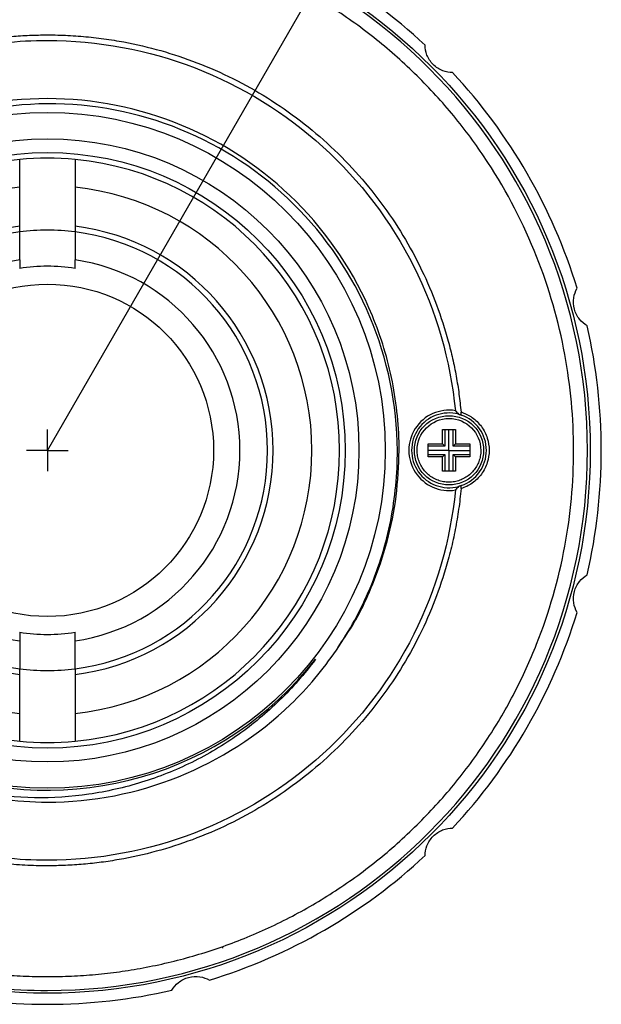
# Model space of a CAD drawing. Units: millimetres. Extents: x 12016 to 12313, y -7569 to -7359.
# Drawn here: x 12110 to 12138, y -7489 to -7442 of the extents above; entities that cross this region are included whole.
import ezdxf

# ---------------------------------------------------------------- set-up
doc = ezdxf.new("R2010")
doc.units = ezdxf.units.MM
doc.header["$LTSCALE"] = 10
doc.header["$PDMODE"] = 34
doc.layers.add('6文字层', color=3, linetype='Continuous')
doc.layers.add('图框', color=7, linetype='Continuous')
doc.styles.add('TH-GBD2M', font='calibri.ttf', dxfattribs={"width": 0.8, "height": 2.5})
doc.dimstyles.new('TH-GBD2M', dxfattribs={"dimtxt": 2.5, "dimasz": 4, "dimexe": 2, "dimexo": 0, "dimgap": 1.5, "dimtad": 1, "dimdec": 4, "dimlfac": 0.1, "dimzin": 9, "dimdsep": 46, "dimtxsty": 'TH-GBD2M', "dimcen": 0, "dimclrt": 3, "dimadec": 0, "dimazin": 3, "dimtfac": 1, "dimtdec": 4, "dimtofl": 0, "dimtmove": 0, "dimatfit": 3, "dimfxl": 1, "dimtolj": 1, "dimtzin": 0, "dimarcsym": 0})

# ---------------------------------------------------------------- blocks, each defined once
blk = doc.blocks.new('SW_CENTERMARKSYMBOL_1')
at = {"layer": '图框', "color": 0}
for p, q in [((0, 0.5), (0, 0.75)), ((0, 0), (0, 0.5)), ((-0.5, 0), (-0.75, 0)), ((0, 0), (-0.5, 0)), ((0, 0), (0, -0.5)), ((0, 0), (0.5, 0)), ((0.5, 0), (0.75, 0)), ((0, -0.5), (0, -0.75))]:
    blk.add_line(p, q, dxfattribs=at)
blk = doc.blocks.new('SW_CENTERMARKSYMBOL_2')
at = {"layer": '图框', "color": 0}
for p, q in [((0, 0.5), (0, 0.75)), ((0, 0), (0, 0.5)), ((-0.5, 0), (-0.75, 0)), ((0, 0), (-0.5, 0)), ((0, 0), (0, -0.5)), ((0, 0), (0.5, 0)), ((0.5, 0), (0.75, 0)), ((0, -0.5), (0, -0.75))]:
    blk.add_line(p, q, dxfattribs=at)
blk = doc.blocks.new('*D264')
at = {"layer": '6文字层', "color": 0, "lineweight": -2, "transparency": 16777216}
for p, q in [((12083.602, -7446.693), (12100.966, -7416.606)), ((12124.439, -7432.461), (12103.43, -7420.337)), ((12111.54, -7462.816), (12128.904, -7432.728))]:
    blk.add_line(p, q, dxfattribs=at)
at = {"layer": '6文字层', "color": 0, "transparency": 16777216}
for points in [[(12103.764, -7419.76), (12103.097, -7420.915), (12099.966, -7418.338)], [(12124.773, -7431.884), (12124.106, -7433.039), (12127.904, -7434.46)]]:
    blk.add_solid(points, dxfattribs=at)
at = {"layer": 'Defpoints', "color": 0, "transparency": 16777216}
for p in [(12099.966, -7418.338), (12083.602, -7446.693), (12111.54, -7462.816)]:
    blk.add_point(p, dxfattribs=at)
at = {"layer": '6文字层', "color": 3, "transparency": 16777216, "insert": (12115.325, -7423.991), "char_height": 2.5, "attachment_point": 5, "rotation": 330.0114, "style": 'TH-GBD2M'}
blk.add_mtext('\\A1;28.6', dxfattribs=at)

msp = doc.modelspace()

# ---------------------------------------------------------------- linework, layer by layer
at = {"color": 7, "linetype": 'Continuous', "lineweight": 25}
for p, q in [((12110.21306, -7452.07901), (12110.21306, -7450.20856)), ((12112.86791, -7450.20856), (12112.86791, -7452.07901)), ((12110.21306, -7452.34656), (12110.21306, -7452.07901)), ((12112.86791, -7452.07901), (12112.86791, -7452.34656)), ((12110.21306, -7453.68617), (12110.21306, -7452.34662)), ((12112.86791, -7452.34662), (12112.86791, -7453.68617)), ((12130.48232, -7461.8202), (12131.09396, -7461.8202)), ((12130.48232, -7462.50995), (12130.48232, -7461.8202)), ((12130.58903, -7461.8202), (12130.58903, -7462.61666)), ((12130.98725, -7462.61666), (12130.98725, -7461.8202)), ((12131.09396, -7461.8202), (12131.09396, -7462.50995)), ((12129.79257, -7462.50995), (12130.48232, -7462.50995)), ((12129.79257, -7463.12159), (12129.79257, -7462.50995)), ((12130.58903, -7462.61666), (12129.79257, -7462.61666)), ((12130.58903, -7462.61666), (12130.48232, -7462.50995)), ((12130.98725, -7462.61666), (12131.09396, -7462.50995)), ((12131.78371, -7462.61666), (12130.98725, -7462.61666)), ((12131.09396, -7462.50995), (12131.78371, -7462.50995)), ((12131.78371, -7462.50995), (12131.78371, -7463.12159)), ((12129.79257, -7463.01488), (12130.58903, -7463.01488)), ((12130.48232, -7463.12159), (12129.79257, -7463.12159)), ((12130.58903, -7463.01488), (12130.48232, -7463.12159)), ((12130.48232, -7463.81134), (12130.48232, -7463.12159)), ((12130.58903, -7463.01488), (12130.58903, -7463.81134)), ((12130.98725, -7463.01488), (12131.09396, -7463.12159)), ((12130.98725, -7463.81134), (12130.98725, -7463.01488)), ((12130.98725, -7463.01488), (12131.78371, -7463.01488)), ((12131.09396, -7463.12159), (12131.09396, -7463.81134)), ((12131.78371, -7463.12159), (12131.09396, -7463.12159)), ((12131.09396, -7463.81134), (12130.48232, -7463.81134)), ((12110.21306, -7471.94537), (12110.21306, -7473.28493)), ((12112.86791, -7473.28493), (12112.86791, -7471.94537)), ((12110.21306, -7473.55253), (12110.21306, -7473.28498)), ((12110.21306, -7475.42298), (12110.21306, -7473.55253)), ((12112.86791, -7473.28498), (12112.86791, -7473.55253)), ((12112.86791, -7473.55253), (12112.86791, -7475.42298)), ((12119.93872, -7486.61115), (12119.93871, -7486.66984))]:
    msp.add_line(p, q, dxfattribs=at)
for centre, radius in [((12111.54049, -7462.81577), 26.01752), ((12111.54049, -7462.81577), 16.19458), ((12111.54049, -7462.81577), 14.93352), ((12111.54049, -7462.81577), 14.26981), ((12111.54049, -7462.81577), 7.96455), ((12130.78814, -7462.81577), 1.65928)]:
    msp.add_circle(centre, radius, dxfattribs=at)
for centre, radius, start, end in [((12111.54049, -7462.81577), 25.88478, 270, 90), ((12111.54049, -7462.81577), 26.54849, 47.011082, 72.988918), ((12111.54049, -7462.81577), 26.54849, 17.011082, 42.988918), ((12111.54049, -7462.81577), 14.00433, 95.439045, 264.560955), ((12111.54049, -7462.81577), 14.00433, 84.560955, 95.439045), ((12111.54049, -7462.81577), 14.00433, 275.439045, 84.560955), ((12111.54049, -7462.81577), 12.6769, 96.010576, 263.989424), ((12111.54049, -7462.81577), 12.6769, 276.010576, 83.989424), ((12111.54049, -7462.81577), 10.81851, 97.047918, 262.952082), ((12111.54049, -7462.81577), 10.55302, 82.773842, 97.226158), ((12111.54049, -7462.81577), 10.81851, 277.047918, 82.952082), ((12111.54049, -7462.81577), 10.55302, 97.226158, 262.773842), ((12111.54049, -7462.81577), 10.55302, 277.226158, 82.773842), ((12111.54049, -7462.81577), 9.2256, 98.272711, 261.727289), ((12111.54049, -7462.81577), 9.2256, 278.272711, 81.727289), ((12111.54049, -7462.81577), 8.82206, 81.346041, 98.653959), ((12111.54049, -7462.81577), 26.54849, 347.011082, 12.988918), ((12130.78814, -7462.81577), 1.92477, 80.865627, 279.151028), ((12130.78814, -7462.81577), 1.79202, 75.304903, 284.704866), ((12130.78814, -7462.81577), 1.79202, 289.281172, 70.721026), ((12111.54049, -7462.81577), 26.54849, 317.011082, 342.988918), ((12111.54049, -7462.81577), 8.82206, 261.346041, 278.653959), ((12111.54049, -7462.81577), 16.2875, 250.056915, 322.058454), ((12111.54049, -7462.81577), 10.55302, 262.773842, 277.226158), ((12111.54049, -7462.81577), 16.85829, 270, 313.73716), ((12111.54049, -7462.81577), 14.00433, 264.560955, 275.439045), ((12111.54049, -7462.81577), 26.54849, 287.011082, 312.988918), ((12111.54049, -7462.81577), 26.54849, 257.011082, 282.988918)]:
    msp.add_arc(centre, radius, start, end, dxfattribs=at)
for points, knots in [([(12111.54049, -7436.93099), (12109.84633, -7436.93099), (12108.15222, -7437.09785), (12104.82902, -7437.75888), (12103.20001, -7438.25303), (12100.06962, -7439.54968), (12098.56831, -7440.35214), (12095.75104, -7442.23459), (12094.43513, -7443.31452), (12092.03924, -7445.71042), (12090.9593, -7447.02632), (12089.07686, -7449.8436), (12088.2744, -7451.3449), (12086.97775, -7454.47529), (12086.48359, -7456.1043), (12085.82257, -7459.4275), (12085.65571, -7461.12162), (12085.65571, -7464.50992), (12085.82257, -7466.20404), (12086.48359, -7469.52724), (12086.97775, -7471.15625), (12088.2744, -7474.28664), (12089.07686, -7475.78794), (12090.9593, -7478.60522), (12092.03924, -7479.92112), (12094.43513, -7482.31702), (12095.75104, -7483.39695), (12098.56831, -7485.2794), (12100.06962, -7486.08186), (12103.20001, -7487.37851), (12104.82902, -7487.87266), (12108.15222, -7488.53369), (12109.84633, -7488.70055), (12111.54049, -7488.70055)], [0, 0, 0, 0, 0.0625, 0.0625, 0.125, 0.125, 0.1875, 0.1875, 0.25, 0.25, 0.3125, 0.3125, 0.375, 0.375, 0.4375, 0.4375, 0.5, 0.5, 0.5625, 0.5625, 0.625, 0.625, 0.6875, 0.6875, 0.75, 0.75, 0.8125, 0.8125, 0.875, 0.875, 0.9375, 0.9375, 1, 1, 1, 1]), ([(12111.54049, -7437.59471), (12111.34787, -7437.59597), (12110.96292, -7437.5985), (12110.38614, -7437.61897), (12109.81055, -7437.65167), (12109.23615, -7437.69779), (12108.66293, -7437.757), (12108.09089, -7437.8294), (12107.52004, -7437.91496), (12106.33764, -7438.11985), (12104.56011, -7438.53815), (12102.21036, -7439.33988), (12099.91888, -7440.38272), (12097.70055, -7441.67918), (12095.6097, -7443.2043), (12093.67524, -7444.95019), (12091.92917, -7446.88481), (12090.40415, -7448.97538), (12089.10757, -7451.19415), (12087.72718, -7454.22568), (12086.60972, -7458.10928), (12086.17838, -7462.81562), (12086.61018, -7467.52287), (12087.96094, -7472.22287), (12089.90406, -7475.97147), (12091.92901, -7478.74635), (12093.67491, -7480.68107), (12095.60951, -7482.42708), (12097.70015, -7483.95211), (12099.91867, -7485.24871), (12102.20992, -7486.29148), (12104.55992, -7487.09338), (12106.52479, -7487.55561), (12108.08914, -7487.80877), (12109.23523, -7487.93974), (12110.38622, -7488.0217), (12111.15545, -7488.03179), (12111.54049, -7488.03683)], [0, 0, 0, 0, 0.00729811, 0.01458505, 0.02186462, 0.02914065, 0.03641695, 0.04369736, 0.05098569, 0.05828574, 0.08916381, 0.12005066, 0.15221587, 0.18438991, 0.21723953, 0.25009817, 0.2829478, 0.31580644, 0.34797165, 0.38014568, 0.44183765, 0.50004313, 0.55824861, 0.61994058, 0.68419733, 0.71704695, 0.74990559, 0.78275522, 0.81561386, 0.84777907, 0.8799531, 0.91083117, 0.94171802, 0.95630215, 0.97085679, 0.98541254, 1, 1, 1, 1]), ([(12111.54049, -7488.03683), (12111.73311, -7488.03557), (12112.11805, -7488.03304), (12112.69483, -7488.01257), (12113.27042, -7487.97987), (12113.84483, -7487.93375), (12114.41805, -7487.87454), (12114.99008, -7487.80214), (12115.56094, -7487.71658), (12116.74333, -7487.51169), (12118.52086, -7487.09339), (12120.87062, -7486.29166), (12123.1621, -7485.24882), (12125.38043, -7483.95236), (12127.47127, -7482.42724), (12129.40573, -7480.68135), (12131.15181, -7478.74673), (12132.67683, -7476.65616), (12133.9734, -7474.4374), (12135.35379, -7471.40586), (12136.47126, -7467.52226), (12136.90259, -7462.81592), (12136.4708, -7458.10867), (12135.12004, -7453.40867), (12133.17691, -7449.66007), (12131.15197, -7446.88519), (12129.40606, -7444.95047), (12127.47146, -7443.20446), (12125.38082, -7441.67943), (12123.16231, -7440.38283), (12120.87106, -7439.34006), (12118.52105, -7438.53816), (12116.55618, -7438.07593), (12114.99184, -7437.82277), (12113.84574, -7437.69181), (12112.69475, -7437.60984), (12111.92552, -7437.59976), (12111.54049, -7437.59471)], [0, 0, 0, 0, 0.00729811, 0.01458505, 0.02186462, 0.02914065, 0.03641695, 0.04369736, 0.05098569, 0.05828574, 0.08916381, 0.12005066, 0.15221587, 0.18438991, 0.21723953, 0.25009817, 0.2829478, 0.31580644, 0.34797165, 0.38014568, 0.44183765, 0.50004313, 0.55824861, 0.61994058, 0.68419733, 0.71704695, 0.74990559, 0.78275522, 0.81561386, 0.84777907, 0.8799531, 0.91083117, 0.94171802, 0.95630215, 0.97085679, 0.98541254, 1, 1, 1, 1]), ([(12103.21678, -7444.72752), (12103.38027, -7444.65381), (12103.70689, -7444.50655), (12104.20371, -7444.30261), (12104.70474, -7444.11148), (12105.21051, -7443.93435), (12105.72088, -7443.77089), (12106.23589, -7443.62119), (12106.75553, -7443.48523), (12107.38382, -7443.33876), (12108.12193, -7443.19355), (12108.97073, -7443.06413), (12109.8236, -7442.97237), (12110.68053, -7442.91495), (12111.25333, -7442.90788), (12111.54014, -7442.90435)], [0, 0, 0, 0, 0.062651626, 0.125169344, 0.18759851, 0.249984674, 0.312373479, 0.374810562, 0.437341457, 0.50001149, 0.600182474, 0.700080096, 0.799890939, 0.899802071, 1, 1, 1, 1]), ([(12103.40918, -7444.93146), (12104.68107, -7444.3532), (12106.01484, -7443.91114), (12108.74584, -7443.31946), (12110.14297, -7443.16985), (12111.54014, -7443.16985)], [0, 0, 0, 0, 0.5, 0.5, 1, 1, 1, 1]), ([(12111.54014, -7442.90435), (12111.70504, -7442.90552), (12112.03459, -7442.90787), (12112.52834, -7442.92689), (12113.02106, -7442.95728), (12113.51273, -7443.00013), (12114.00337, -7443.05516), (12114.49298, -7443.12244), (12115.41707, -7443.27279), (12116.76457, -7443.57285), (12118.52057, -7444.13749), (12120.23797, -7444.87103), (12122.4689, -7446.0866), (12125.03869, -7448.00947), (12127.19011, -7450.39089), (12128.6062, -7452.50023), (12129.49484, -7454.14249), (12130.21912, -7455.83917), (12130.67986, -7457.27089), (12130.96642, -7458.41902), (12131.13839, -7459.26611), (12131.27597, -7460.11972), (12131.33625, -7460.693), (12131.36642, -7460.97993)], [0, 0, 0, 0, 0.0168139, 0.03360286, 0.05037721, 0.06714733, 0.08392357, 0.10071629, 0.11753583, 0.17938668, 0.24126111, 0.30537565, 0.36951367, 0.50000305, 0.63049244, 0.69460697, 0.75874499, 0.82059585, 0.88247028, 0.91187618, 0.94122938, 0.97058548, 1, 1, 1, 1]), ([(12111.54014, -7443.16984), (12113.95315, -7443.16983), (12116.36542, -7443.61936), (12120.86749, -7445.35767), (12122.95593, -7446.64592), (12126.52967, -7449.88919), (12128.01389, -7451.84322), (12130.17953, -7456.15606), (12130.86029, -7458.51354), (12131.09368, -7460.91525)], [0, 0, 0, 0, 0.25, 0.25, 0.5, 0.5, 0.75, 0.75, 1, 1, 1, 1]), ([(12130.96032, -7444.7135), (12130.80774, -7444.71237), (12130.64717, -7444.68518), (12130.3255, -7444.55928), (12130.16565, -7444.45849), (12129.90011, -7444.19373), (12129.79765, -7444.03205), (12129.67125, -7443.70994), (12129.64389, -7443.54871), (12129.64276, -7443.39593)], [0, 0, 0, 0, 0.25, 0.25, 0.5, 0.5, 0.75, 0.75, 1, 1, 1, 1]), ([(12128.39861, -7462.81577), (12128.39843, -7461.71236), (12128.29035, -7460.60892), (12127.8599, -7458.44467), (12127.53743, -7457.38388), (12126.27105, -7454.32546), (12125.02102, -7452.4559), (12121.90111, -7449.33426), (12120.03061, -7448.08495), (12115.95327, -7446.3961), (12113.74723, -7445.95686), (12109.3338, -7445.95813), (12107.12794, -7446.39623), (12104.06987, -7447.66341), (12103.09177, -7448.18549), (12101.25707, -7449.41149), (12100.4004, -7450.11531), (12098.05938, -7452.45562), (12096.81051, -7454.32597), (12095.12047, -7458.40294), (12094.68197, -7460.60915), (12094.6821, -7462.81577)], [0, 0, 0, 0, 0.0625, 0.0625, 0.125, 0.125, 0.25, 0.25, 0.375, 0.375, 0.5, 0.5, 0.625, 0.625, 0.6875, 0.6875, 0.75, 0.75, 0.875, 0.875, 1, 1, 1, 1]), ([(12111.54049, -7446.20909), (12109.36668, -7446.22296), (12107.19931, -7446.66903), (12103.20331, -7448.35425), (12101.37624, -7449.59269), (12098.33702, -7452.67113), (12097.12605, -7454.50988), (12095.50042, -7458.50698), (12095.08636, -7460.66375), (12095.10023, -7462.81577)], [0, 0, 0, 0, 0.25, 0.25, 0.5, 0.5, 0.75, 0.75, 1, 1, 1, 1]), ([(12128.31341, -7462.81577), (12128.29955, -7460.6202), (12127.84917, -7458.43107), (12126.14732, -7454.39484), (12124.89656, -7452.54931), (12121.78735, -7449.47929), (12119.93016, -7448.25597), (12115.89283, -7446.61364), (12113.7143, -7446.19524), (12111.54049, -7446.20909)], [0, 0, 0, 0, 0.25, 0.25, 0.5, 0.5, 0.75, 0.75, 1, 1, 1, 1]), ([(12137.40969, -7456.84866), (12137.27812, -7456.77139), (12137.15266, -7456.66756), (12136.93703, -7456.39769), (12136.84899, -7456.23048), (12136.75141, -7455.86842), (12136.74351, -7455.67717), (12136.7951, -7455.33502), (12136.85202, -7455.18171), (12136.92743, -7455.04883)], [0, 0, 0, 0, 0.25, 0.25, 0.5, 0.5, 0.75, 0.75, 1, 1, 1, 1]), ([(12131.09368, -7460.91525), (12131.11938, -7460.94294), (12131.16986, -7460.99735), (12131.2187, -7461.05437), (12131.24267, -7461.08236)], [0, 0, 0, 0, 0.50914558, 1, 1, 1, 1]), ([(12131.24267, -7461.08236), (12131.265, -7461.08848), (12131.31089, -7461.10104), (12131.35646, -7461.11624), (12131.37985, -7461.12404)], [0, 0, 0, 0, 0.48677006, 1, 1, 1, 1]), ([(12131.36642, -7460.97993), (12131.41336, -7460.99585), (12131.50697, -7461.0276), (12131.64212, -7461.08871), (12131.77249, -7461.15944), (12131.94275, -7461.26989), (12132.14191, -7461.4352), (12132.34665, -7461.67217), (12132.51138, -7461.93888), (12132.66545, -7462.31505), (12132.7439, -7462.81543), (12132.66566, -7463.31559), (12132.5118, -7463.69184), (12132.34733, -7463.9584), (12132.1426, -7464.19585), (12131.90545, -7464.39206), (12131.64619, -7464.54979), (12131.46015, -7464.61752), (12131.36707, -7464.65141)], [0, 0, 0, 0, 0.03055587, 0.06094742, 0.09135699, 0.12196659, 0.18603545, 0.25025006, 0.31431894, 0.37853357, 0.50004441, 0.62155526, 0.68562412, 0.74983873, 0.81390762, 0.87812225, 0.93902525, 1, 1, 1, 1]), ([(12129.2616, -7462.81577), (12129.2616, -7461.97325), (12129.94562, -7461.28923), (12131.63066, -7461.28923), (12132.31468, -7461.97325), (12132.31468, -7462.81577)], [0, 0, 0, 0, 0.5, 0.5, 1, 1, 1, 1]), ([(12123.19547, -7474.99619), (12124.01569, -7474.20155), (12124.75407, -7473.32225), (12126.02571, -7471.45794), (12126.56468, -7470.46887), (12127.22401, -7468.89765), (12127.41847, -7468.35882), (12127.74821, -7467.27735), (12127.88493, -7466.73155), (12128.2122, -7465.07922), (12128.32044, -7463.95789), (12128.31317, -7462.81577)], [0, 0, 0, 0, 0.25, 0.25, 0.5, 0.5, 0.625, 0.625, 0.75, 0.75, 1, 1, 1, 1]), ([(12125.47316, -7472.24321), (12125.70227, -7471.91462), (12126.35219, -7470.98254), (12127.15376, -7469.28074), (12127.86938, -7467.19279), (12128.31479, -7465.02219), (12128.37078, -7463.55124), (12128.39878, -7462.81577)], [0, 0, 0, 0, 0.11980848, 0.33985636, 0.55990424, 0.77995212, 1, 1, 1, 1]), ([(12132.31468, -7462.81577), (12132.31467, -7462.8188), (12132.3145, -7462.91035), (12132.29761, -7463.09074), (12132.2272, -7463.34816), (12132.11317, -7463.58956), (12131.95903, -7463.80753), (12131.76943, -7463.99548), (12131.55012, -7464.14773), (12131.30773, -7464.25965), (12131.04961, -7464.32786), (12130.78358, -7464.3503), (12130.51768, -7464.32628), (12130.25997, -7464.25653), (12130.01826, -7464.14317), (12129.79984, -7463.98962), (12129.61142, -7463.80055), (12129.45838, -7463.58166), (12129.3465, -7463.33961), (12129.27496, -7463.08171), (12129.26605, -7462.90441), (12129.2616, -7462.81577)], [0, 0, 0, 0, 0.00189585, 0.05734093, 0.11278783, 0.16823632, 0.22368618, 0.27913718, 0.33458909, 0.39004169, 0.44549473, 0.50094801, 0.55640128, 0.61185432, 0.6673069, 0.72275879, 0.77820978, 0.83365962, 0.88910809, 0.94455496, 1, 1, 1, 1]), ([(12131.24303, -7464.5491), (12131.21898, -7464.57718), (12131.17021, -7464.63414), (12131.11981, -7464.68849), (12131.09425, -7464.71604)], [0, 0, 0, 0, 0.49299544, 1, 1, 1, 1]), ([(12131.37988, -7464.50728), (12131.35721, -7464.51495), (12131.31176, -7464.53033), (12131.26597, -7464.54283), (12131.24303, -7464.5491)], [0, 0, 0, 0, 0.49883692, 1, 1, 1, 1]), ([(12131.36707, -7464.65141), (12131.3507, -7464.8155), (12131.31798, -7465.14343), (12131.2535, -7465.63334), (12131.17782, -7466.12116), (12131.08981, -7466.60681), (12130.98979, -7467.0903), (12130.87765, -7467.57163), (12130.64273, -7468.47793), (12130.2197, -7469.79206), (12129.49556, -7471.48855), (12128.60679, -7473.13105), (12127.19069, -7475.24045), (12125.03905, -7477.62207), (12122.46938, -7479.54482), (12120.23842, -7480.76044), (12118.52121, -7481.49392), (12116.76494, -7482.05871), (12115.29681, -7482.38551), (12114.12712, -7482.56501), (12113.26778, -7482.65817), (12112.4051, -7482.71647), (12111.82869, -7482.72365), (12111.54019, -7482.72724)], [0, 0, 0, 0, 0.01681393, 0.03360292, 0.0503773, 0.06714744, 0.08392371, 0.10071646, 0.11753602, 0.17938689, 0.24126134, 0.30537584, 0.36951382, 0.50000305, 0.63049229, 0.69460678, 0.75874476, 0.82059564, 0.88247009, 0.91187603, 0.94122929, 0.97058543, 1, 1, 1, 1]), ([(12131.09425, -7464.71604), (12130.86082, -7467.11778), (12130.18003, -7469.4753), (12128.01432, -7473.7882), (12126.53006, -7475.74226), (12122.95623, -7478.98559), (12120.86775, -7480.27386), (12116.36557, -7482.01221), (12113.95325, -7482.46175), (12111.54019, -7482.46175)], [0, 0, 0, 0, 0.25, 0.25, 0.5, 0.5, 0.75, 0.75, 1, 1, 1, 1]), ([(12136.92743, -7470.58271), (12136.8521, -7470.44997), (12136.79535, -7470.29726), (12136.74357, -7469.95563), (12136.75061, -7469.76714), (12136.84881, -7469.40068), (12136.93669, -7469.23442), (12137.15211, -7468.96451), (12137.27804, -7468.86019), (12137.40969, -7468.78288)], [0, 0, 0, 0, 0.25, 0.25, 0.5, 0.5, 0.75, 0.75, 1, 1, 1, 1]), ([(12124.38548, -7472.83029), (12123.86641, -7473.53078), (12123.28992, -7474.19041), (12122.05271, -7475.39677), (12121.39121, -7475.94595), (12120.33686, -7476.69141), (12119.97496, -7476.92674), (12119.22961, -7477.37023), (12118.84528, -7477.57864), (12117.67976, -7478.15189), (12116.87996, -7478.46896), (12115.6476, -7478.85104), (12115.23134, -7478.96274), (12114.38756, -7479.15393), (12113.95865, -7479.23358), (12112.66679, -7479.42068), (12111.79643, -7479.4769), (12110.05512, -7479.4537), (12109.18566, -7479.37418), (12107.48098, -7479.08286), (12106.64175, -7478.8712), (12105.81576, -7478.59308)], [0, 0, 0, 0, 0.125, 0.125, 0.25, 0.25, 0.3125, 0.3125, 0.375, 0.375, 0.5, 0.5, 0.5625, 0.5625, 0.625, 0.625, 0.75, 0.75, 0.875, 0.875, 1, 1, 1, 1]), ([(12102.91851, -7477.30259), (12104.21474, -7478.07402), (12105.61501, -7478.67038), (12108.5238, -7479.47045), (12110.03208, -7479.67408), (12111.54049, -7479.67406)], [0, 0, 0, 0, 0.5, 0.5, 1, 1, 1, 1]), ([(12111.54019, -7482.72724), (12111.36086, -7482.72586), (12111.00258, -7482.7231), (12110.46599, -7482.70067), (12109.93094, -7482.66486), (12109.39743, -7482.61435), (12108.86545, -7482.54949), (12108.33501, -7482.4702), (12107.80611, -7482.37648), (12107.17412, -7482.2469), (12106.44288, -7482.07027), (12105.61768, -7481.83302), (12104.80454, -7481.55985), (12104.00206, -7481.2538), (12103.47874, -7481.02077), (12103.21671, -7480.90409)], [0, 0, 0, 0, 0.06265161, 0.12516933, 0.1875985, 0.24998466, 0.31237347, 0.37481056, 0.43734146, 0.50001149, 0.60018247, 0.7000801, 0.79989095, 0.89980209, 1, 1, 1, 1]), ([(12111.54019, -7482.46175), (12110.143, -7482.46175), (12108.74586, -7482.31214), (12106.01483, -7481.72046), (12104.68104, -7481.27841), (12103.40913, -7480.70015)], [0, 0, 0, 0, 0.5, 0.5, 1, 1, 1, 1]), ([(12129.64276, -7482.23561), (12129.64389, -7482.08303), (12129.67108, -7481.92246), (12129.79698, -7481.60078), (12129.89777, -7481.44093), (12130.16253, -7481.1754), (12130.32421, -7481.07293), (12130.64632, -7480.94654), (12130.80755, -7480.91917), (12130.96032, -7480.91804)], [0, 0, 0, 0, 0.25, 0.25, 0.5, 0.5, 0.75, 0.75, 1, 1, 1, 1]), ([(12117.50759, -7488.68498), (12117.58486, -7488.5534), (12117.6887, -7488.42794), (12117.95857, -7488.21231), (12118.12578, -7488.12427), (12118.48784, -7488.02669), (12118.67909, -7488.01879), (12119.02124, -7488.07039), (12119.17455, -7488.1273), (12119.30742, -7488.20271)], [0, 0, 0, 0, 0.25, 0.25, 0.5, 0.5, 0.75, 0.75, 1, 1, 1, 1])]:
    msp.add_open_spline(points, degree=3, knots=knots, dxfattribs=at)
for points in [[(12110.21306, -7450.20856), (12110.21306, -7449.76375), (12110.21306, -7449.31908), (12110.21306, -7448.8745)], [(12112.86791, -7448.8745), (12112.86791, -7449.31908), (12112.86791, -7449.76375), (12112.86791, -7450.20856)], [(12110.21306, -7453.68617), (12110.21306, -7453.8221), (12110.21306, -7453.95809), (12110.21306, -7454.09415)], [(12112.86791, -7454.09415), (12112.86791, -7453.95809), (12112.86791, -7453.8221), (12112.86791, -7453.68617)], [(12131.37985, -7461.12404), (12131.37555, -7461.07599), (12131.37107, -7461.02795), (12131.36642, -7460.97993)], [(12131.36707, -7464.65141), (12131.37151, -7464.60338), (12131.37578, -7464.55534), (12131.37988, -7464.50728)], [(12110.21306, -7471.53739), (12110.21306, -7471.67345), (12110.21306, -7471.80944), (12110.21306, -7471.94537)], [(12112.86791, -7471.94537), (12112.86791, -7471.80944), (12112.86791, -7471.67345), (12112.86791, -7471.53739)], [(12110.21306, -7476.75704), (12110.21306, -7476.31246), (12110.21306, -7475.86779), (12110.21306, -7475.42298)], [(12112.86791, -7475.42298), (12112.86791, -7475.86779), (12112.86791, -7476.31246), (12112.86791, -7476.75704)]]:
    msp.add_open_spline(points, degree=3, dxfattribs=at)

# ---------------------------------------------------------------- block references
at = {"layer": '图框', "xscale": 1.3274244321707, "yscale": 1.3274244321707, "zscale": 1.3274244321707}
for name, p in [('SW_CENTERMARKSYMBOL_1', (12111.54049, -7462.81577)), ('SW_CENTERMARKSYMBOL_2', (12130.78814, -7462.81577))]:
    msp.add_blockref(name, p, dxfattribs=at)

# ---------------------------------------------------------------- dimensions: what is measured, and where the dimension line sits
at = {"layer": '6文字层'}
dim = msp.add_aligned_dim(p1=(12111.54049, -7462.81577), p2=(12083.60241, -7446.69311), distance=-32.73812, text='28.6', dimstyle='TH-GBD2M', dxfattribs=at)
dim.commit()
dim.dimension.update_dxf_attribs({"geometry": '*D264', "text_midpoint": (12115.32479, -7423.99065)})

doc.saveas('drawing.dxf')
